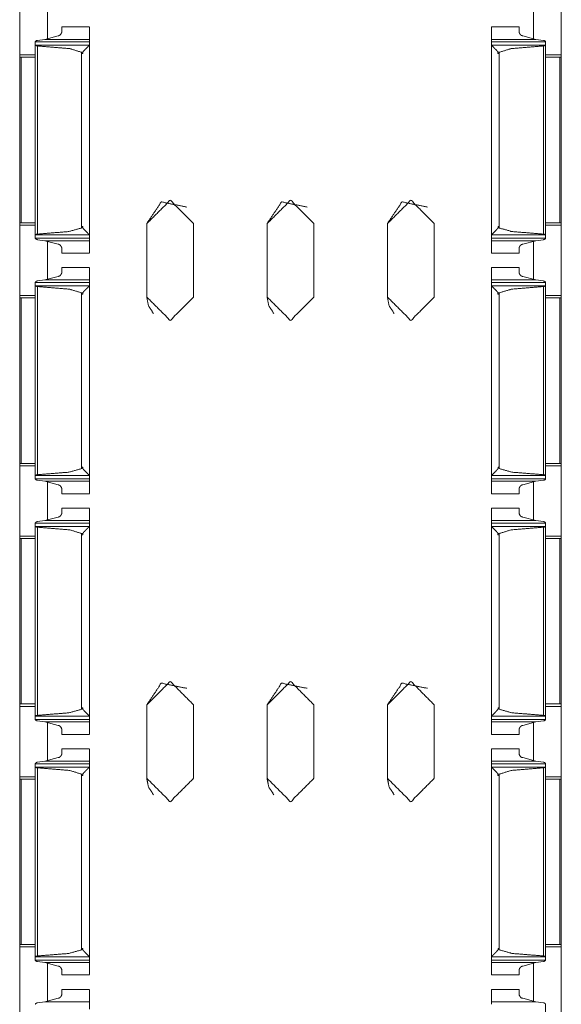
# Model space of a CAD drawing. Units: inches. Extents: x 1.46 to 9.37, y 2.9 to 7.7.
# Drawn here: x 1.46 to 1.6, y 5.2 to 5.45 of the extents above; entities that cross this region are included whole.
import ezdxf

# ---------------------------------------------------------------- set-up
doc = ezdxf.new("R2010")
doc.units = ezdxf.units.IN
doc.header["$MEASUREMENT"] = 0
doc.layers.add('1', color=7, linetype='Continuous', true_color=0xffffff)

msp = doc.modelspace()

# ---------------------------------------------------------------- linework, layer by layer
at = {"layer": '1', "color": 7, "linetype": 'Continuous', "lineweight": 13}
for p, q in [((1.59828, 7.70162), (1.59828, 3.32662)), ((1.45766, 5.46077), (1.45766, 5.44248)), ((1.59828, 5.46077), (1.59828, 5.44248)), ((1.46484, 5.45651), (1.46484, 5.44674)), ((1.46485, 5.45656), (1.46485, 5.44679)), ((1.59109, 5.45652), (1.59109, 5.44673)), ((1.46763, 5.44745), (1.46418, 5.44652)), ((1.47576, 5.44975), (1.46857, 5.44975)), ((1.58732, 5.44975), (1.58013, 5.44975)), ((1.58826, 5.44745), (1.59171, 5.44652)), ((1.46169, 5.44502), (1.46169, 5.44588)), ((1.46169, 5.44588), (1.47576, 5.44588)), ((1.4617, 5.445), (1.46169, 5.44502)), ((1.46169, 5.44502), (1.46169, 5.39574)), ((1.4617, 5.445), (1.47573, 5.445)), ((1.46223, 5.44626), (1.46418, 5.44652)), ((1.46226, 5.44482), (1.46226, 5.39594)), ((1.46418, 5.44652), (1.47576, 5.44652)), ((1.47576, 5.44506), (1.47573, 5.445)), ((1.47576, 5.44506), (1.47576, 5.44588)), ((1.47576, 5.44506), (1.47576, 5.39569)), ((1.58013, 5.44652), (1.59171, 5.44652)), ((1.58013, 5.44506), (1.58013, 5.44588)), ((1.58013, 5.44588), (1.59419, 5.44588)), ((1.58013, 5.44506), (1.58016, 5.445)), ((1.58013, 5.44506), (1.58013, 5.39569)), ((1.58016, 5.445), (1.59419, 5.445)), ((1.59366, 5.44626), (1.59171, 5.44652)), ((1.59362, 5.44482), (1.59362, 5.39594)), ((1.59419, 5.44593), (1.59419, 5.39482)), ((1.59419, 5.44502), (1.59419, 5.44588)), ((1.59419, 5.44502), (1.59419, 5.39574)), ((1.59419, 5.445), (1.59419, 5.44502)), ((1.45766, 5.44248), (1.46169, 5.44248)), ((1.47372, 5.44316), (1.47372, 5.44285)), ((1.47372, 5.44316), (1.47404, 5.44316)), ((1.47372, 5.44285), (1.47372, 5.39752)), ((1.47404, 5.44285), (1.47372, 5.44285)), ((1.47372, 5.44285), (1.47404, 5.44285)), ((1.47404, 5.44285), (1.47404, 5.44316)), ((1.47576, 5.44463), (1.47576, 5.44375)), ((1.58184, 5.44285), (1.58184, 5.44316)), ((1.58184, 5.44316), (1.58217, 5.44316)), ((1.58184, 5.44285), (1.58217, 5.44285)), ((1.58184, 5.44285), (1.58217, 5.44285)), ((1.58217, 5.44316), (1.58217, 5.44285)), ((1.58217, 5.44285), (1.58217, 5.39752)), ((1.5942, 5.44248), (1.59828, 5.44248)), ((1.45764, 5.44187), (1.45764, 5.39889)), ((1.45799, 5.44187), (1.45799, 5.39889)), ((1.45799, 5.44187), (1.46169, 5.44187)), ((1.47576, 5.44187), (1.47576, 5.39889)), ((1.47576, 5.44187), (1.47576, 5.44187)), ((1.59791, 5.44187), (1.59419, 5.44187)), ((1.59791, 5.44187), (1.59791, 5.39889)), ((1.59826, 5.44187), (1.59828, 5.44185)), ((1.59826, 5.44187), (1.59826, 5.39889)), ((1.45799, 5.39889), (1.45764, 5.39889)), ((1.45799, 5.39889), (1.46169, 5.39889)), ((1.59791, 5.39889), (1.59419, 5.39889)), ((1.59791, 5.39889), (1.59826, 5.39889)), ((1.59826, 5.39889), (1.59828, 5.39889)), ((1.45766, 5.39827), (1.45766, 5.37998)), ((1.45766, 5.39827), (1.46169, 5.39827)), ((1.47403, 5.3979), (1.47374, 5.3979)), ((1.47374, 5.3976), (1.47374, 5.3979)), ((1.47374, 5.3976), (1.47403, 5.3976)), ((1.47403, 5.3979), (1.47403, 5.3976)), ((1.47576, 5.39702), (1.47576, 5.39612)), ((1.49063, 5.39865), (1.49063, 5.37959)), ((1.49063, 5.37959), (1.49063, 5.39865)), ((1.49063, 5.39865), (1.49063, 5.39865)), ((1.50281, 5.39865), (1.50281, 5.37959)), ((1.52188, 5.39865), (1.52188, 5.37959)), ((1.52188, 5.37959), (1.52188, 5.39865)), ((1.52188, 5.39865), (1.52188, 5.39865)), ((1.53406, 5.39865), (1.53406, 5.37959)), ((1.55313, 5.39865), (1.55313, 5.37959)), ((1.55313, 5.37959), (1.55313, 5.39865)), ((1.55313, 5.39865), (1.55313, 5.39865)), ((1.56531, 5.39865), (1.56531, 5.37959)), ((1.58186, 5.3979), (1.58186, 5.3976)), ((1.58186, 5.3979), (1.58215, 5.3979)), ((1.58186, 5.3976), (1.58215, 5.3976)), ((1.58215, 5.3976), (1.58215, 5.3979)), ((1.5942, 5.39827), (1.59828, 5.39827)), ((1.59828, 5.39827), (1.59828, 5.37998)), ((1.4617, 5.39575), (1.46169, 5.39574)), ((1.46169, 5.39574), (1.46169, 5.39487)), ((1.46169, 5.39487), (1.47576, 5.39487)), ((1.4617, 5.39575), (1.47573, 5.39575)), ((1.46418, 5.39423), (1.46223, 5.39449)), ((1.46418, 5.39423), (1.46763, 5.3933)), ((1.46418, 5.39423), (1.47576, 5.39423)), ((1.46484, 5.39401), (1.46484, 5.38424)), ((1.46485, 5.39401), (1.46485, 5.38431)), ((1.47576, 5.39569), (1.47573, 5.39575)), ((1.47576, 5.39569), (1.47576, 5.39487)), ((1.58013, 5.39569), (1.58016, 5.39575)), ((1.58013, 5.39569), (1.58013, 5.39487)), ((1.58013, 5.39487), (1.59419, 5.39487)), ((1.58013, 5.39423), (1.59171, 5.39423)), ((1.58016, 5.39575), (1.59419, 5.39575)), ((1.59171, 5.39423), (1.58826, 5.3933)), ((1.59109, 5.39402), (1.59109, 5.38423)), ((1.59171, 5.39423), (1.59366, 5.39449)), ((1.59419, 5.39575), (1.59419, 5.39574)), ((1.59419, 5.39574), (1.59419, 5.39487)), ((1.46857, 5.391), (1.47576, 5.391)), ((1.58013, 5.391), (1.58732, 5.391)), ((1.47576, 5.38725), (1.46857, 5.38725)), ((1.58732, 5.38725), (1.58013, 5.38725)), ((1.46169, 5.38252), (1.46169, 5.38338)), ((1.46169, 5.38338), (1.47576, 5.38338)), ((1.46223, 5.38376), (1.46418, 5.38402)), ((1.46763, 5.38495), (1.46418, 5.38402)), ((1.46418, 5.38402), (1.47576, 5.38402)), ((1.47576, 5.38256), (1.47576, 5.38338)), ((1.58013, 5.38402), (1.59171, 5.38402)), ((1.58013, 5.38256), (1.58013, 5.38338)), ((1.58013, 5.38338), (1.59419, 5.38338)), ((1.58826, 5.38495), (1.59171, 5.38402)), ((1.59366, 5.38376), (1.59171, 5.38402)), ((1.59419, 5.38343), (1.59419, 5.33232)), ((1.59419, 5.38252), (1.59419, 5.38338)), ((1.4617, 5.3825), (1.46169, 5.38252)), ((1.46169, 5.38252), (1.46169, 5.33324)), ((1.4617, 5.3825), (1.47573, 5.3825)), ((1.46226, 5.38232), (1.46226, 5.33344)), ((1.47576, 5.38256), (1.47573, 5.3825)), ((1.47576, 5.38256), (1.47576, 5.33319)), ((1.47576, 5.38213), (1.47576, 5.38125)), ((1.58013, 5.38256), (1.58016, 5.3825)), ((1.58013, 5.38256), (1.58013, 5.33319)), ((1.58016, 5.3825), (1.59419, 5.3825)), ((1.59362, 5.38232), (1.59362, 5.33344)), ((1.59419, 5.38252), (1.59419, 5.33324)), ((1.59419, 5.3825), (1.59419, 5.38252)), ((1.45764, 5.37937), (1.45764, 5.33639)), ((1.45766, 5.37998), (1.46169, 5.37998)), ((1.45799, 5.37937), (1.46169, 5.37937)), ((1.45799, 5.37937), (1.45799, 5.33639)), ((1.47372, 5.38066), (1.47372, 5.38035)), ((1.47372, 5.38066), (1.47404, 5.38066)), ((1.47372, 5.38035), (1.47372, 5.33502)), ((1.47404, 5.38035), (1.47372, 5.38035)), ((1.47372, 5.38035), (1.47404, 5.38035)), ((1.47404, 5.38035), (1.47404, 5.38066)), ((1.47576, 5.37937), (1.47576, 5.37937)), ((1.47576, 5.37937), (1.47576, 5.33639)), ((1.49063, 5.37959), (1.49063, 5.37959)), ((1.52188, 5.37959), (1.52188, 5.37959)), ((1.55313, 5.37959), (1.55313, 5.37959)), ((1.58184, 5.38035), (1.58184, 5.38066)), ((1.58184, 5.38066), (1.58217, 5.38066)), ((1.58184, 5.38035), (1.58217, 5.38035)), ((1.58184, 5.38035), (1.58217, 5.38035)), ((1.58217, 5.38066), (1.58217, 5.38035)), ((1.58217, 5.38035), (1.58217, 5.33502)), ((1.59791, 5.37937), (1.59419, 5.37937)), ((1.5942, 5.37998), (1.59828, 5.37998)), ((1.59791, 5.37937), (1.59791, 5.33639)), ((1.59826, 5.37937), (1.59828, 5.37935)), ((1.59826, 5.37937), (1.59826, 5.33639)), ((1.45799, 5.33639), (1.45764, 5.33639)), ((1.45766, 5.33577), (1.45766, 5.31748)), ((1.45766, 5.33577), (1.46169, 5.33577)), ((1.45799, 5.33639), (1.46169, 5.33639)), ((1.47403, 5.3354), (1.47374, 5.3354)), ((1.47374, 5.3351), (1.47374, 5.3354)), ((1.47374, 5.3351), (1.47403, 5.3351)), ((1.47403, 5.3354), (1.47403, 5.3351)), ((1.58186, 5.3354), (1.58186, 5.3351)), ((1.58186, 5.3354), (1.58215, 5.3354)), ((1.58186, 5.3351), (1.58215, 5.3351)), ((1.58215, 5.3351), (1.58215, 5.3354)), ((1.59791, 5.33639), (1.59419, 5.33639)), ((1.5942, 5.33577), (1.59828, 5.33577)), ((1.59791, 5.33639), (1.59826, 5.33639)), ((1.59826, 5.33639), (1.59828, 5.33639)), ((1.59828, 5.33577), (1.59828, 5.31748)), ((1.4617, 5.33325), (1.46169, 5.33324)), ((1.46169, 5.33324), (1.46169, 5.33237)), ((1.46169, 5.33237), (1.47576, 5.33237)), ((1.4617, 5.33325), (1.47573, 5.33325)), ((1.47576, 5.33319), (1.47573, 5.33325)), ((1.47576, 5.33452), (1.47576, 5.33362)), ((1.47576, 5.33319), (1.47576, 5.33237)), ((1.58013, 5.33319), (1.58016, 5.33325)), ((1.58013, 5.33319), (1.58013, 5.33237)), ((1.58013, 5.33237), (1.59419, 5.33237)), ((1.58016, 5.33325), (1.59419, 5.33325)), ((1.59419, 5.33325), (1.59419, 5.33324)), ((1.59419, 5.33324), (1.59419, 5.33237)), ((1.46418, 5.33173), (1.46223, 5.33199)), ((1.46418, 5.33173), (1.46763, 5.3308)), ((1.46418, 5.33173), (1.47576, 5.33173)), ((1.46484, 5.33151), (1.46484, 5.32174)), ((1.46485, 5.33153), (1.46485, 5.32176)), ((1.58013, 5.33173), (1.59171, 5.33173)), ((1.59171, 5.33173), (1.58826, 5.3308)), ((1.59109, 5.33152), (1.59109, 5.32173)), ((1.59171, 5.33173), (1.59366, 5.33199)), ((1.46857, 5.3285), (1.47576, 5.3285)), ((1.58013, 5.3285), (1.58732, 5.3285)), ((1.47576, 5.32475), (1.46857, 5.32475)), ((1.58732, 5.32475), (1.58013, 5.32475)), ((1.46763, 5.32245), (1.46418, 5.32152)), ((1.58826, 5.32245), (1.59171, 5.32152)), ((1.46169, 5.32002), (1.46169, 5.32088)), ((1.46169, 5.32088), (1.47576, 5.32088)), ((1.4617, 5.32), (1.46169, 5.32002)), ((1.46169, 5.32002), (1.46169, 5.27074)), ((1.4617, 5.32), (1.47573, 5.32)), ((1.46223, 5.32126), (1.46418, 5.32152)), ((1.46226, 5.31982), (1.46226, 5.27094)), ((1.46418, 5.32152), (1.47576, 5.32152)), ((1.47576, 5.32006), (1.47573, 5.32)), ((1.47576, 5.32006), (1.47576, 5.32088)), ((1.47576, 5.32006), (1.47576, 5.27069)), ((1.47576, 5.31963), (1.47576, 5.31875)), ((1.58013, 5.32152), (1.59171, 5.32152)), ((1.58013, 5.32006), (1.58013, 5.32088)), ((1.58013, 5.32088), (1.59419, 5.32088)), ((1.58013, 5.32006), (1.58016, 5.32)), ((1.58013, 5.32006), (1.58013, 5.27069)), ((1.58016, 5.32), (1.59419, 5.32)), ((1.59366, 5.32126), (1.59171, 5.32152)), ((1.59362, 5.31982), (1.59362, 5.27094)), ((1.59419, 5.32093), (1.59419, 5.26982)), ((1.59419, 5.32002), (1.59419, 5.32088)), ((1.59419, 5.32002), (1.59419, 5.27074)), ((1.59419, 5.32), (1.59419, 5.32002)), ((1.45766, 5.31748), (1.46169, 5.31748)), ((1.47372, 5.31816), (1.47372, 5.31785)), ((1.47372, 5.31816), (1.47404, 5.31816)), ((1.47372, 5.31785), (1.47372, 5.27252)), ((1.47404, 5.31785), (1.47372, 5.31785)), ((1.47372, 5.31785), (1.47404, 5.31785)), ((1.47404, 5.31785), (1.47404, 5.31816)), ((1.58184, 5.31785), (1.58184, 5.31816)), ((1.58184, 5.31816), (1.58217, 5.31816)), ((1.58184, 5.31785), (1.58217, 5.31785)), ((1.58184, 5.31785), (1.58217, 5.31785)), ((1.58217, 5.31816), (1.58217, 5.31785)), ((1.58217, 5.31785), (1.58217, 5.27252)), ((1.5942, 5.31748), (1.59828, 5.31748)), ((1.45764, 5.31687), (1.45764, 5.27389)), ((1.45799, 5.31687), (1.46169, 5.31687)), ((1.45799, 5.31687), (1.45799, 5.27389)), ((1.47576, 5.31687), (1.47576, 5.27389)), ((1.47576, 5.31687), (1.47576, 5.31687)), ((1.59791, 5.31687), (1.59419, 5.31687)), ((1.59791, 5.31687), (1.59791, 5.27389)), ((1.59826, 5.31687), (1.59828, 5.31685)), ((1.59826, 5.31687), (1.59826, 5.27389)), ((1.45799, 5.27389), (1.45764, 5.27389)), ((1.45799, 5.27389), (1.46169, 5.27389)), ((1.49063, 5.27365), (1.49063, 5.25459)), ((1.49063, 5.25459), (1.49063, 5.27365)), ((1.49063, 5.27365), (1.49063, 5.27365)), ((1.50281, 5.27365), (1.50281, 5.25459)), ((1.52188, 5.27365), (1.52188, 5.25459)), ((1.52188, 5.25459), (1.52188, 5.27365)), ((1.52188, 5.27365), (1.52188, 5.27365)), ((1.53406, 5.27365), (1.53406, 5.25459)), ((1.55313, 5.27365), (1.55313, 5.25459)), ((1.55313, 5.25459), (1.55313, 5.27365)), ((1.55313, 5.27365), (1.55313, 5.27365)), ((1.56531, 5.27365), (1.56531, 5.25459)), ((1.59791, 5.27389), (1.59419, 5.27389)), ((1.59791, 5.27389), (1.59826, 5.27389)), ((1.59826, 5.27389), (1.59828, 5.27389)), ((1.45766, 5.27327), (1.45766, 5.25498)), ((1.45766, 5.27327), (1.46169, 5.27327)), ((1.47403, 5.2729), (1.47374, 5.2729)), ((1.47374, 5.2726), (1.47374, 5.2729)), ((1.47374, 5.2726), (1.47403, 5.2726)), ((1.47403, 5.2729), (1.47403, 5.2726)), ((1.47576, 5.27202), (1.47576, 5.27112)), ((1.58186, 5.2729), (1.58186, 5.2726)), ((1.58186, 5.2729), (1.58215, 5.2729)), ((1.58186, 5.2726), (1.58215, 5.2726)), ((1.58215, 5.2726), (1.58215, 5.2729)), ((1.5942, 5.27327), (1.59828, 5.27327)), ((1.59828, 5.27327), (1.59828, 5.25498)), ((1.4617, 5.27075), (1.46169, 5.27074)), ((1.46169, 5.27074), (1.46169, 5.26987)), ((1.46169, 5.26987), (1.47576, 5.26987)), ((1.4617, 5.27075), (1.47573, 5.27075)), ((1.46418, 5.26923), (1.46223, 5.26949)), ((1.46418, 5.26923), (1.46763, 5.2683)), ((1.46418, 5.26923), (1.47576, 5.26923)), ((1.46484, 5.26901), (1.46484, 5.25924)), ((1.46485, 5.26905), (1.46485, 5.25928)), ((1.47576, 5.27069), (1.47573, 5.27075)), ((1.47576, 5.27069), (1.47576, 5.26987)), ((1.58013, 5.27069), (1.58016, 5.27075)), ((1.58013, 5.27069), (1.58013, 5.26987)), ((1.58013, 5.26987), (1.59419, 5.26987)), ((1.58013, 5.26923), (1.59171, 5.26923)), ((1.58016, 5.27075), (1.59419, 5.27075)), ((1.59171, 5.26923), (1.58826, 5.2683)), ((1.59109, 5.26902), (1.59109, 5.25923)), ((1.59171, 5.26923), (1.59366, 5.26949)), ((1.59419, 5.27075), (1.59419, 5.27074)), ((1.59419, 5.27074), (1.59419, 5.26987)), ((1.46857, 5.266), (1.47576, 5.266)), ((1.58013, 5.266), (1.58732, 5.266)), ((1.47576, 5.26225), (1.46857, 5.26225)), ((1.58732, 5.26225), (1.58013, 5.26225)), ((1.46169, 5.25752), (1.46169, 5.25838)), ((1.46169, 5.25838), (1.47576, 5.25838)), ((1.46223, 5.25876), (1.46418, 5.25902)), ((1.46763, 5.25995), (1.46418, 5.25902)), ((1.46418, 5.25902), (1.47576, 5.25902)), ((1.47576, 5.25756), (1.47576, 5.25838)), ((1.58013, 5.25902), (1.59171, 5.25902)), ((1.58013, 5.25756), (1.58013, 5.25838)), ((1.58013, 5.25838), (1.59419, 5.25838)), ((1.58826, 5.25995), (1.59171, 5.25902)), ((1.59366, 5.25876), (1.59171, 5.25902)), ((1.59419, 5.25843), (1.59419, 5.20732)), ((1.59419, 5.25752), (1.59419, 5.25838)), ((1.4617, 5.2575), (1.46169, 5.25752)), ((1.46169, 5.25752), (1.46169, 5.20824)), ((1.4617, 5.2575), (1.47573, 5.2575)), ((1.46226, 5.25732), (1.46226, 5.20844)), ((1.47372, 5.25566), (1.47372, 5.25535)), ((1.47372, 5.25566), (1.47404, 5.25566)), ((1.47404, 5.25535), (1.47404, 5.25566)), ((1.47576, 5.25756), (1.47573, 5.2575)), ((1.47576, 5.25756), (1.47576, 5.20819)), ((1.47576, 5.25713), (1.47576, 5.25625)), ((1.58013, 5.25756), (1.58016, 5.2575)), ((1.58013, 5.25756), (1.58013, 5.20819)), ((1.58016, 5.2575), (1.59419, 5.2575)), ((1.58184, 5.25535), (1.58184, 5.25566)), ((1.58184, 5.25566), (1.58217, 5.25566)), ((1.58217, 5.25566), (1.58217, 5.25535)), ((1.59362, 5.25732), (1.59362, 5.20844)), ((1.59419, 5.25752), (1.59419, 5.20824)), ((1.59419, 5.2575), (1.59419, 5.25752)), ((1.45764, 5.25437), (1.45764, 5.21139)), ((1.45766, 5.25498), (1.46169, 5.25498)), ((1.45799, 5.25437), (1.46169, 5.25437)), ((1.45799, 5.25437), (1.45799, 5.21139)), ((1.47372, 5.25535), (1.47372, 5.21002)), ((1.47404, 5.25535), (1.47372, 5.25535)), ((1.47372, 5.25535), (1.47404, 5.25535)), ((1.47576, 5.25437), (1.47576, 5.21139)), ((1.47576, 5.25437), (1.47576, 5.25437)), ((1.49063, 5.25459), (1.49063, 5.25459)), ((1.52188, 5.25459), (1.52188, 5.25459)), ((1.55313, 5.25459), (1.55313, 5.25459)), ((1.58184, 5.25535), (1.58217, 5.25535)), ((1.58184, 5.25535), (1.58217, 5.25535)), ((1.58217, 5.25535), (1.58217, 5.21002)), ((1.59791, 5.25437), (1.59419, 5.25437)), ((1.5942, 5.25498), (1.59828, 5.25498)), ((1.59791, 5.25437), (1.59791, 5.21139)), ((1.59826, 5.25437), (1.59828, 5.25435)), ((1.59826, 5.25437), (1.59826, 5.21139)), ((1.45799, 5.21139), (1.45764, 5.21139)), ((1.45766, 5.21077), (1.45766, 5.19248)), ((1.45766, 5.21077), (1.46169, 5.21077)), ((1.45799, 5.21139), (1.46169, 5.21139)), ((1.47374, 5.2101), (1.47374, 5.2104)), ((1.47403, 5.2104), (1.47374, 5.2104)), ((1.47374, 5.2101), (1.47403, 5.2101)), ((1.47403, 5.2104), (1.47403, 5.2101)), ((1.47576, 5.20952), (1.47576, 5.20862)), ((1.58186, 5.2104), (1.58186, 5.2101)), ((1.58186, 5.2104), (1.58215, 5.2104)), ((1.58186, 5.2101), (1.58215, 5.2101)), ((1.58215, 5.2101), (1.58215, 5.2104)), ((1.59791, 5.21139), (1.59419, 5.21139)), ((1.5942, 5.21077), (1.59828, 5.21077)), ((1.59791, 5.21139), (1.59826, 5.21139)), ((1.59826, 5.21139), (1.59828, 5.21139)), ((1.59828, 5.21077), (1.59828, 5.19248)), ((1.4617, 5.20825), (1.46169, 5.20824)), ((1.46169, 5.20824), (1.46169, 5.20737)), ((1.46169, 5.20737), (1.47576, 5.20737)), ((1.4617, 5.20825), (1.47573, 5.20825)), ((1.46418, 5.20673), (1.46223, 5.20699)), ((1.47576, 5.20819), (1.47573, 5.20825)), ((1.47576, 5.20819), (1.47576, 5.20737)), ((1.58013, 5.20819), (1.58016, 5.20825)), ((1.58013, 5.20819), (1.58013, 5.20737)), ((1.58013, 5.20737), (1.59419, 5.20737)), ((1.58016, 5.20825), (1.59419, 5.20825)), ((1.59171, 5.20673), (1.59366, 5.20699)), ((1.59419, 5.20825), (1.59419, 5.20824)), ((1.59419, 5.20824), (1.59419, 5.20737)), ((1.46418, 5.20673), (1.46763, 5.2058)), ((1.46418, 5.20673), (1.47576, 5.20673)), ((1.46484, 5.20651), (1.46484, 5.19674)), ((1.46485, 5.20657), (1.46485, 5.1968)), ((1.58013, 5.20673), (1.59171, 5.20673)), ((1.59171, 5.20673), (1.58826, 5.2058)), ((1.59109, 5.20652), (1.59109, 5.19673)), ((1.46857, 5.2035), (1.47576, 5.2035)), ((1.58013, 5.2035), (1.58732, 5.2035)), ((1.47576, 5.19975), (1.46857, 5.19975)), ((1.58732, 5.19975), (1.58013, 5.19975)), ((1.46763, 5.19745), (1.46418, 5.19652)), ((1.58826, 5.19745), (1.59171, 5.19652)), ((1.46223, 5.19626), (1.46418, 5.19652)), ((1.46418, 5.19652), (1.47576, 5.19652)), ((1.58013, 5.19652), (1.59171, 5.19652)), ((1.59366, 5.19626), (1.59171, 5.19652)), ((1.59419, 5.19593), (1.59419, 5.14482))]:
    msp.add_line(p, q, dxfattribs=at)
for points, knots in [([(1.46857, 5.44852), (1.46853, 5.44826), (1.46833, 5.44788), (1.4681, 5.44763), (1.4679, 5.44751), (1.46771, 5.44746), (1.46763, 5.44745)], [0, 0, 0.169123, 0.448053, 0.667723, 0.823243, 0.947104, 1, 1]), ([(1.47576, 5.44652), (1.47576, 5.44966), (1.47576, 5.44463)], [0, 0, 0.38411, 1, 1]), ([(1.58732, 5.44852), (1.58732, 5.44975), (1.58732, 5.44859)], [0, 0, 0.515172, 1, 1]), ([(1.58732, 5.44852), (1.58736, 5.44826), (1.58756, 5.44788), (1.58779, 5.44763), (1.58799, 5.44751), (1.58818, 5.44746), (1.58826, 5.44745)], [0, 0, 0.16912, 0.448064, 0.667699, 0.823171, 0.947101, 1, 1]), ([(1.46223, 5.44626), (1.46214, 5.44624), (1.46198, 5.44619), (1.46184, 5.44611), (1.46173, 5.44601), (1.46169, 5.44593)], [0, 0, 0.142492, 0.396203, 0.640449, 0.864989, 1, 1]), ([(1.46226, 5.44481), (1.4622, 5.44482), (1.46203, 5.44485), (1.46188, 5.4449), (1.46175, 5.44496), (1.4617, 5.445)], [0, 0, 0.100965, 0.393319, 0.662414, 0.885133, 1, 1]), ([(1.46226, 5.44481), (1.47063, 5.44412), (1.47372, 5.44316)], [0, 0, 0.721923, 1, 1]), ([(1.47573, 5.445), (1.47567, 5.44494), (1.47509, 5.44435), (1.47443, 5.44368), (1.47424, 5.44348), (1.47413, 5.44334), (1.47407, 5.44325), (1.47405, 5.44318), (1.47404, 5.44316)], [0, 0, 0.035251, 0.361554, 0.736642, 0.84613, 0.918139, 0.961389, 0.988616, 1, 1]), ([(1.58016, 5.445), (1.58022, 5.44494), (1.5808, 5.44435), (1.58146, 5.44368), (1.58164, 5.44348), (1.58176, 5.44334), (1.58182, 5.44325), (1.58184, 5.44318), (1.58184, 5.44316)], [0, 0, 0.035227, 0.36152, 0.736605, 0.846108, 0.918128, 0.961384, 0.988614, 1, 1]), ([(1.59362, 5.44481), (1.58526, 5.44412), (1.58217, 5.44316)], [0, 0, 0.721922, 1, 1]), ([(1.59362, 5.44481), (1.59368, 5.44482), (1.59386, 5.44485), (1.59401, 5.4449), (1.59413, 5.44496), (1.59419, 5.445)], [0, 0, 0.100936, 0.393371, 0.662228, 0.885034, 1, 1]), ([(1.59366, 5.44626), (1.59375, 5.44624), (1.59391, 5.44619), (1.59405, 5.44611), (1.59416, 5.44601), (1.59419, 5.44593)], [0, 0, 0.142377, 0.396156, 0.640468, 0.864952, 1, 1]), ([(1.59419, 5.44593), (1.59419, 5.44591), (1.59419, 5.44588)], [0, 0, 0.556449, 1, 1]), ([(1.49063, 5.39865), (1.49439, 5.40428), (1.50103, 5.40296)], [0, 0, 0.499999, 1, 1]), ([(1.52188, 5.39865), (1.52564, 5.40428), (1.53228, 5.40296)], [0, 0, 0.499999, 1, 1]), ([(1.55313, 5.39865), (1.55689, 5.40428), (1.56353, 5.40296)], [0, 0, 0.499999, 1, 1]), ([(1.47372, 5.39752), (1.47042, 5.3966), (1.46226, 5.39594)], [0, 0, 0.295008, 1, 1]), ([(1.47372, 5.39752), (1.47373, 5.39755), (1.47374, 5.3976)], [0, 0, 0.360868, 1, 1]), ([(1.47403, 5.3976), (1.47403, 5.39757), (1.47405, 5.39751), (1.47419, 5.39733), (1.47479, 5.3967), (1.47534, 5.39614), (1.47573, 5.39575)], [0, 0, 0.009718, 0.036226, 0.125674, 0.472945, 0.781638, 1, 1]), ([(1.58186, 5.3976), (1.58186, 5.39757), (1.58184, 5.39751), (1.5817, 5.39733), (1.5811, 5.3967), (1.58055, 5.39614), (1.58016, 5.39575)], [0, 0, 0.009719, 0.036231, 0.125692, 0.472984, 0.781692, 1, 1]), ([(1.58217, 5.39752), (1.58216, 5.39755), (1.58215, 5.3976)], [0, 0, 0.360868, 1, 1]), ([(1.58217, 5.39752), (1.58547, 5.3966), (1.59362, 5.39594)], [0, 0, 0.295, 1, 1]), ([(1.46169, 5.39487), (1.46169, 5.39485), (1.46169, 5.39482)], [0, 0, 0.443551, 1, 1]), ([(1.46169, 5.39482), (1.46171, 5.39477), (1.46178, 5.39469), (1.46193, 5.39459), (1.4621, 5.39452), (1.46223, 5.39449)], [0, 0, 0.071312, 0.241129, 0.505855, 0.789618, 1, 1]), ([(1.4617, 5.39575), (1.46175, 5.39579), (1.46186, 5.39585), (1.46203, 5.3959), (1.46224, 5.39594), (1.46226, 5.39594)], [0, 0, 0.098421, 0.303856, 0.603553, 0.953042, 1, 1]), ([(1.47576, 5.39612), (1.47576, 5.39109), (1.47576, 5.39423)], [0, 0, 0.615814, 1, 1]), ([(1.59419, 5.39575), (1.59414, 5.39579), (1.59403, 5.39585), (1.59386, 5.3959), (1.59365, 5.39594), (1.59362, 5.39594)], [0, 0, 0.098405, 0.303959, 0.603448, 0.95305, 1, 1]), ([(1.59419, 5.39482), (1.59418, 5.39477), (1.59411, 5.39469), (1.59396, 5.39459), (1.59379, 5.39452), (1.59366, 5.39449)], [0, 0, 0.071332, 0.241197, 0.505868, 0.789712, 1, 1]), ([(1.59419, 5.39487), (1.59419, 5.39485), (1.59419, 5.39482)], [0, 0, 0.443551, 1, 1]), ([(1.46763, 5.3933), (1.46775, 5.39329), (1.46791, 5.39324), (1.46813, 5.39309), (1.46839, 5.39279), (1.46854, 5.39245), (1.46857, 5.39223)], [0, 0, 0.07422, 0.186282, 0.359938, 0.61858, 0.861513, 1, 1]), ([(1.58826, 5.3933), (1.58814, 5.39329), (1.58798, 5.39324), (1.58776, 5.39309), (1.5875, 5.39279), (1.58735, 5.39245), (1.58732, 5.39223)], [0, 0, 0.07429, 0.186359, 0.35997, 0.618585, 0.861505, 1, 1]), ([(1.58732, 5.39219), (1.58732, 5.391), (1.58732, 5.39223)], [0, 0, 0.491299, 1, 1]), ([(1.46857, 5.38602), (1.46853, 5.38576), (1.46833, 5.38538), (1.4681, 5.38513), (1.4679, 5.38501), (1.46771, 5.38496), (1.46763, 5.38495)], [0, 0, 0.169123, 0.448053, 0.667723, 0.823243, 0.947104, 1, 1]), ([(1.47576, 5.38402), (1.47576, 5.38716), (1.47576, 5.38213)], [0, 0, 0.38411, 1, 1]), ([(1.58732, 5.38602), (1.58732, 5.38725), (1.58732, 5.38609)], [0, 0, 0.515172, 1, 1]), ([(1.58732, 5.38602), (1.58736, 5.38576), (1.58756, 5.38538), (1.58779, 5.38513), (1.58799, 5.38501), (1.58818, 5.38496), (1.58826, 5.38495)], [0, 0, 0.16912, 0.448064, 0.667699, 0.823171, 0.947101, 1, 1]), ([(1.46223, 5.38376), (1.46214, 5.38374), (1.46198, 5.38369), (1.46184, 5.38361), (1.46173, 5.38351), (1.46169, 5.38343)], [0, 0, 0.142492, 0.396203, 0.640449, 0.864989, 1, 1]), ([(1.46169, 5.38343), (1.46169, 5.38341), (1.46169, 5.38338)], [0, 0, 0.556449, 1, 1]), ([(1.59366, 5.38376), (1.59375, 5.38374), (1.59391, 5.38369), (1.59405, 5.38361), (1.59416, 5.38351), (1.59419, 5.38343)], [0, 0, 0.142377, 0.396156, 0.640468, 0.864952, 1, 1]), ([(1.59419, 5.38343), (1.59419, 5.38341), (1.59419, 5.38338)], [0, 0, 0.556449, 1, 1]), ([(1.46226, 5.38231), (1.4622, 5.38232), (1.46203, 5.38235), (1.46188, 5.3824), (1.46175, 5.38246), (1.4617, 5.3825)], [0, 0, 0.100965, 0.393319, 0.662414, 0.885133, 1, 1]), ([(1.46226, 5.38231), (1.47063, 5.38162), (1.47372, 5.38066)], [0, 0, 0.721923, 1, 1]), ([(1.47573, 5.3825), (1.47567, 5.38244), (1.47509, 5.38185), (1.47443, 5.38118), (1.47424, 5.38098), (1.47413, 5.38084), (1.47407, 5.38075), (1.47405, 5.38068), (1.47404, 5.38066)], [0, 0, 0.035251, 0.361554, 0.736642, 0.84613, 0.918139, 0.961389, 0.988616, 1, 1]), ([(1.58016, 5.3825), (1.58022, 5.38244), (1.5808, 5.38185), (1.58146, 5.38118), (1.58164, 5.38098), (1.58176, 5.38084), (1.58182, 5.38075), (1.58184, 5.38068), (1.58184, 5.38066)], [0, 0, 0.035227, 0.36152, 0.736605, 0.846108, 0.918128, 0.961384, 0.988614, 1, 1]), ([(1.59362, 5.38231), (1.58526, 5.38162), (1.58217, 5.38066)], [0, 0, 0.721922, 1, 1]), ([(1.59362, 5.38231), (1.59368, 5.38232), (1.59386, 5.38235), (1.59401, 5.3824), (1.59413, 5.38246), (1.59419, 5.3825)], [0, 0, 0.100937, 0.393207, 0.662226, 0.885033, 1, 1]), ([(1.49241, 5.37528), (1.49109, 5.37726), (1.49063, 5.37959)], [0, 0, 0.499987, 1, 1]), ([(1.52366, 5.37528), (1.52234, 5.37726), (1.52188, 5.37959)], [0, 0, 0.499985, 1, 1]), ([(1.55491, 5.37528), (1.55359, 5.37726), (1.55313, 5.37959)], [0, 0, 0.499985, 1, 1]), ([(1.47372, 5.33502), (1.47042, 5.3341), (1.46226, 5.33344)], [0, 0, 0.295008, 1, 1]), ([(1.47372, 5.33502), (1.47373, 5.33505), (1.47374, 5.3351)], [0, 0, 0.360868, 1, 1]), ([(1.47403, 5.3351), (1.47403, 5.33507), (1.47405, 5.33501), (1.47419, 5.33483), (1.47479, 5.3342), (1.47534, 5.33364), (1.47573, 5.33325)], [0, 0, 0.009718, 0.036226, 0.125674, 0.472945, 0.781638, 1, 1]), ([(1.58186, 5.3351), (1.58186, 5.33507), (1.58184, 5.33501), (1.5817, 5.33483), (1.5811, 5.3342), (1.58055, 5.33364), (1.58016, 5.33325)], [0, 0, 0.009719, 0.036231, 0.125692, 0.472984, 0.781692, 1, 1]), ([(1.58217, 5.33502), (1.58216, 5.33505), (1.58215, 5.3351)], [0, 0, 0.360868, 1, 1]), ([(1.58217, 5.33502), (1.58547, 5.3341), (1.59362, 5.33344)], [0, 0, 0.295, 1, 1]), ([(1.46169, 5.33237), (1.46169, 5.33235), (1.46169, 5.33232)], [0, 0, 0.443551, 1, 1]), ([(1.46169, 5.33232), (1.46171, 5.33227), (1.46178, 5.33219), (1.46193, 5.33209), (1.4621, 5.33202), (1.46223, 5.33199)], [0, 0, 0.071312, 0.241129, 0.505855, 0.789618, 1, 1]), ([(1.4617, 5.33325), (1.46175, 5.33329), (1.46186, 5.33335), (1.46203, 5.3334), (1.46224, 5.33344), (1.46226, 5.33344)], [0, 0, 0.098421, 0.303856, 0.603553, 0.953042, 1, 1]), ([(1.47576, 5.33362), (1.47576, 5.32859), (1.47576, 5.33173)], [0, 0, 0.615814, 1, 1]), ([(1.59419, 5.33325), (1.59414, 5.33329), (1.59403, 5.33335), (1.59386, 5.3334), (1.59365, 5.33344), (1.59362, 5.33344)], [0, 0, 0.098405, 0.303959, 0.603448, 0.95305, 1, 1]), ([(1.59419, 5.33232), (1.59418, 5.33227), (1.59411, 5.33219), (1.59396, 5.33209), (1.59379, 5.33202), (1.59366, 5.33199)], [0, 0, 0.071332, 0.241197, 0.505868, 0.789712, 1, 1]), ([(1.59419, 5.33237), (1.59419, 5.33235), (1.59419, 5.33232)], [0, 0, 0.443551, 1, 1]), ([(1.46763, 5.3308), (1.46775, 5.33079), (1.46791, 5.33074), (1.46813, 5.33059), (1.46839, 5.33029), (1.46854, 5.32995), (1.46857, 5.32973)], [0, 0, 0.07422, 0.186282, 0.359938, 0.61858, 0.861513, 1, 1]), ([(1.58826, 5.3308), (1.58814, 5.33079), (1.58798, 5.33074), (1.58776, 5.33059), (1.5875, 5.33029), (1.58735, 5.32995), (1.58732, 5.32973)], [0, 0, 0.07429, 0.186359, 0.35997, 0.618585, 0.861505, 1, 1]), ([(1.58732, 5.32969), (1.58732, 5.3285), (1.58732, 5.32973)], [0, 0, 0.491299, 1, 1]), ([(1.47576, 5.32152), (1.47576, 5.32466), (1.47576, 5.31963)], [0, 0, 0.38411, 1, 1]), ([(1.58732, 5.32352), (1.58732, 5.32475), (1.58732, 5.32359)], [0, 0, 0.515172, 1, 1]), ([(1.46857, 5.32352), (1.46853, 5.32326), (1.46833, 5.32288), (1.4681, 5.32263), (1.4679, 5.32251), (1.46771, 5.32246), (1.46763, 5.32245)], [0, 0, 0.169123, 0.448053, 0.667723, 0.823243, 0.947104, 1, 1]), ([(1.58732, 5.32352), (1.58736, 5.32326), (1.58756, 5.32288), (1.58779, 5.32263), (1.58799, 5.32251), (1.58818, 5.32246), (1.58826, 5.32245)], [0, 0, 0.16912, 0.448064, 0.667699, 0.823171, 0.947101, 1, 1]), ([(1.46223, 5.32126), (1.46214, 5.32124), (1.46198, 5.32119), (1.46184, 5.32111), (1.46173, 5.32101), (1.46169, 5.32093)], [0, 0, 0.142492, 0.396203, 0.640449, 0.864989, 1, 1]), ([(1.46169, 5.32093), (1.46169, 5.32091), (1.46169, 5.32088)], [0, 0, 0.556449, 1, 1]), ([(1.46226, 5.31981), (1.4622, 5.31982), (1.46203, 5.31985), (1.46188, 5.3199), (1.46175, 5.31996), (1.4617, 5.32)], [0, 0, 0.100965, 0.393319, 0.662414, 0.885133, 1, 1]), ([(1.46226, 5.31981), (1.47063, 5.31912), (1.47372, 5.31816)], [0, 0, 0.721923, 1, 1]), ([(1.47573, 5.32), (1.47567, 5.31994), (1.47509, 5.31935), (1.47443, 5.31868), (1.47424, 5.31848), (1.47413, 5.31834), (1.47407, 5.31825), (1.47405, 5.31818), (1.47404, 5.31816)], [0, 0, 0.035251, 0.361554, 0.736642, 0.84613, 0.918139, 0.961389, 0.988616, 1, 1]), ([(1.58016, 5.32), (1.58022, 5.31994), (1.5808, 5.31935), (1.58146, 5.31868), (1.58164, 5.31848), (1.58176, 5.31834), (1.58182, 5.31825), (1.58184, 5.31818), (1.58184, 5.31816)], [0, 0, 0.035228, 0.361521, 0.736607, 0.846111, 0.918131, 0.961387, 0.988618, 1, 1]), ([(1.59362, 5.31981), (1.58526, 5.31912), (1.58217, 5.31816)], [0, 0, 0.721922, 1, 1]), ([(1.59362, 5.31981), (1.59368, 5.31982), (1.59386, 5.31985), (1.59401, 5.3199), (1.59413, 5.31996), (1.59419, 5.32)], [0, 0, 0.100937, 0.393207, 0.662226, 0.885033, 1, 1]), ([(1.59366, 5.32126), (1.59375, 5.32124), (1.59391, 5.32119), (1.59405, 5.32111), (1.59416, 5.32101), (1.59419, 5.32093)], [0, 0, 0.142377, 0.396156, 0.640468, 0.864952, 1, 1]), ([(1.59419, 5.32093), (1.59419, 5.32091), (1.59419, 5.32088)], [0, 0, 0.556449, 1, 1]), ([(1.49063, 5.27365), (1.49439, 5.27928), (1.50103, 5.27796)], [0, 0, 0.500001, 1, 1]), ([(1.52188, 5.27365), (1.52564, 5.27928), (1.53228, 5.27796)], [0, 0, 0.500001, 1, 1]), ([(1.55313, 5.27365), (1.55689, 5.27928), (1.56353, 5.27796)], [0, 0, 0.500001, 1, 1]), ([(1.4617, 5.27075), (1.46175, 5.27079), (1.46186, 5.27085), (1.46203, 5.2709), (1.46224, 5.27094), (1.46226, 5.27094)], [0, 0, 0.098421, 0.303856, 0.603553, 0.953042, 1, 1]), ([(1.47372, 5.27252), (1.47042, 5.2716), (1.46226, 5.27094)], [0, 0, 0.295002, 1, 1]), ([(1.47372, 5.27252), (1.47373, 5.27255), (1.47374, 5.2726)], [0, 0, 0.361176, 1, 1]), ([(1.47403, 5.2726), (1.47403, 5.27257), (1.47405, 5.27251), (1.47419, 5.27233), (1.47479, 5.2717), (1.47534, 5.27114), (1.47573, 5.27075)], [0, 0, 0.009718, 0.036226, 0.125674, 0.472945, 0.781638, 1, 1]), ([(1.47576, 5.27112), (1.47576, 5.26609), (1.47576, 5.26923)], [0, 0, 0.615814, 1, 1]), ([(1.58186, 5.2726), (1.58186, 5.27257), (1.58184, 5.27251), (1.5817, 5.27233), (1.5811, 5.2717), (1.58055, 5.27114), (1.58016, 5.27075)], [0, 0, 0.009719, 0.036231, 0.125692, 0.472984, 0.781692, 1, 1]), ([(1.58217, 5.27252), (1.58216, 5.27255), (1.58215, 5.2726)], [0, 0, 0.360868, 1, 1]), ([(1.58217, 5.27252), (1.58547, 5.2716), (1.59362, 5.27094)], [0, 0, 0.295, 1, 1]), ([(1.59419, 5.27075), (1.59414, 5.27079), (1.59403, 5.27085), (1.59386, 5.2709), (1.59365, 5.27094), (1.59362, 5.27094)], [0, 0, 0.098405, 0.303959, 0.603448, 0.95305, 1, 1]), ([(1.46169, 5.26987), (1.46169, 5.26985), (1.46169, 5.26982)], [0, 0, 0.443551, 1, 1]), ([(1.46169, 5.26982), (1.46171, 5.26977), (1.46178, 5.26969), (1.46193, 5.26959), (1.4621, 5.26952), (1.46223, 5.26949)], [0, 0, 0.071312, 0.241129, 0.505855, 0.789618, 1, 1]), ([(1.46763, 5.2683), (1.46775, 5.26829), (1.46791, 5.26824), (1.46813, 5.26809), (1.46839, 5.26779), (1.46854, 5.26745), (1.46857, 5.26723)], [0, 0, 0.07422, 0.186282, 0.359938, 0.61858, 0.861513, 1, 1]), ([(1.58826, 5.2683), (1.58814, 5.26829), (1.58798, 5.26824), (1.58776, 5.26809), (1.5875, 5.26779), (1.58735, 5.26745), (1.58732, 5.26723)], [0, 0, 0.07429, 0.186359, 0.35997, 0.618585, 0.861505, 1, 1]), ([(1.59419, 5.26982), (1.59418, 5.26977), (1.59411, 5.26969), (1.59396, 5.26959), (1.59379, 5.26952), (1.59366, 5.26949)], [0, 0, 0.071332, 0.241197, 0.505868, 0.789712, 1, 1]), ([(1.59419, 5.26987), (1.59419, 5.26985), (1.59419, 5.26982)], [0, 0, 0.443551, 1, 1]), ([(1.58732, 5.26719), (1.58732, 5.266), (1.58732, 5.26723)], [0, 0, 0.491299, 1, 1]), ([(1.46857, 5.26102), (1.46853, 5.26076), (1.46833, 5.26038), (1.4681, 5.26013), (1.4679, 5.26001), (1.46771, 5.25996), (1.46763, 5.25995)], [0, 0, 0.169123, 0.448053, 0.667723, 0.823243, 0.947104, 1, 1]), ([(1.47576, 5.25902), (1.47576, 5.26216), (1.47576, 5.25713)], [0, 0, 0.38411, 1, 1]), ([(1.58732, 5.26102), (1.58732, 5.26225), (1.58732, 5.26109)], [0, 0, 0.515172, 1, 1]), ([(1.58732, 5.26102), (1.58736, 5.26076), (1.58756, 5.26038), (1.58779, 5.26013), (1.58799, 5.26001), (1.58818, 5.25996), (1.58826, 5.25995)], [0, 0, 0.16912, 0.448064, 0.667699, 0.823171, 0.947101, 1, 1]), ([(1.46223, 5.25876), (1.46214, 5.25874), (1.46198, 5.25869), (1.46184, 5.25861), (1.46173, 5.25851), (1.46169, 5.25843)], [0, 0, 0.142492, 0.396203, 0.640449, 0.864989, 1, 1]), ([(1.46169, 5.25843), (1.46169, 5.25841), (1.46169, 5.25838)], [0, 0, 0.556449, 1, 1]), ([(1.59366, 5.25876), (1.59375, 5.25874), (1.59391, 5.25869), (1.59405, 5.25861), (1.59416, 5.25851), (1.59419, 5.25843)], [0, 0, 0.142377, 0.396156, 0.640468, 0.864952, 1, 1]), ([(1.59419, 5.25843), (1.59419, 5.25841), (1.59419, 5.25838)], [0, 0, 0.556449, 1, 1]), ([(1.46226, 5.25731), (1.4622, 5.25732), (1.46203, 5.25735), (1.46188, 5.2574), (1.46175, 5.25746), (1.4617, 5.2575)], [0, 0, 0.101133, 0.39332, 0.662415, 0.885133, 1, 1]), ([(1.46226, 5.25731), (1.47063, 5.25662), (1.47372, 5.25566)], [0, 0, 0.721929, 1, 1]), ([(1.47573, 5.2575), (1.47567, 5.25744), (1.47509, 5.25685), (1.47443, 5.25618), (1.47424, 5.25598), (1.47413, 5.25584), (1.47407, 5.25575), (1.47405, 5.25568), (1.47404, 5.25566)], [0, 0, 0.035251, 0.361554, 0.736642, 0.84613, 0.918139, 0.961389, 0.988616, 1, 1]), ([(1.58016, 5.2575), (1.58022, 5.25744), (1.5808, 5.25685), (1.58146, 5.25618), (1.58164, 5.25598), (1.58176, 5.25584), (1.58182, 5.25575), (1.58184, 5.25568), (1.58184, 5.25566)], [0, 0, 0.035228, 0.361521, 0.736607, 0.846111, 0.918131, 0.961387, 0.988618, 1, 1]), ([(1.59362, 5.25731), (1.58526, 5.25662), (1.58217, 5.25566)], [0, 0, 0.72193, 1, 1]), ([(1.59362, 5.25731), (1.59368, 5.25732), (1.59386, 5.25735), (1.59401, 5.2574), (1.59413, 5.25746), (1.59419, 5.2575)], [0, 0, 0.100937, 0.393207, 0.662226, 0.885033, 1, 1]), ([(1.49241, 5.25028), (1.49109, 5.25226), (1.49063, 5.25459)], [0, 0, 0.499985, 1, 1]), ([(1.52366, 5.25028), (1.52234, 5.25226), (1.52188, 5.25459)], [0, 0, 0.499985, 1, 1]), ([(1.55491, 5.25028), (1.55359, 5.25226), (1.55313, 5.25459)], [0, 0, 0.499985, 1, 1]), ([(1.47372, 5.21002), (1.47042, 5.2091), (1.46226, 5.20844)], [0, 0, 0.295002, 1, 1]), ([(1.47372, 5.21002), (1.47373, 5.21005), (1.47374, 5.2101)], [0, 0, 0.361176, 1, 1]), ([(1.47403, 5.2101), (1.47403, 5.21007), (1.47405, 5.21001), (1.47419, 5.20983), (1.47479, 5.2092), (1.47534, 5.20864), (1.47573, 5.20825)], [0, 0, 0.009718, 0.036226, 0.125674, 0.472945, 0.781638, 1, 1]), ([(1.58186, 5.2101), (1.58186, 5.21007), (1.58184, 5.21001), (1.5817, 5.20983), (1.5811, 5.2092), (1.58055, 5.20864), (1.58016, 5.20825)], [0, 0, 0.009719, 0.036231, 0.125692, 0.472984, 0.781692, 1, 1]), ([(1.58217, 5.21002), (1.58216, 5.21005), (1.58215, 5.2101)], [0, 0, 0.360868, 1, 1]), ([(1.58217, 5.21002), (1.58547, 5.2091), (1.59362, 5.20844)], [0, 0, 0.295, 1, 1]), ([(1.46169, 5.20737), (1.46169, 5.20735), (1.46169, 5.20732)], [0, 0, 0.443551, 1, 1]), ([(1.46169, 5.20732), (1.46171, 5.20727), (1.46178, 5.20719), (1.46193, 5.20709), (1.4621, 5.20702), (1.46223, 5.20699)], [0, 0, 0.071312, 0.241129, 0.505855, 0.789618, 1, 1]), ([(1.4617, 5.20825), (1.46175, 5.20829), (1.46186, 5.20835), (1.46203, 5.2084), (1.46224, 5.20844), (1.46226, 5.20844)], [0, 0, 0.098421, 0.303856, 0.603553, 0.953042, 1, 1]), ([(1.47576, 5.20862), (1.47576, 5.20359), (1.47576, 5.20673)], [0, 0, 0.615814, 1, 1]), ([(1.59419, 5.20825), (1.59414, 5.20829), (1.59403, 5.20835), (1.59386, 5.2084), (1.59365, 5.20844), (1.59362, 5.20844)], [0, 0, 0.098405, 0.303959, 0.603448, 0.95305, 1, 1]), ([(1.59419, 5.20732), (1.59418, 5.20727), (1.59411, 5.20719), (1.59396, 5.20709), (1.59379, 5.20702), (1.59366, 5.20699)], [0, 0, 0.071332, 0.241197, 0.505868, 0.789712, 1, 1]), ([(1.59419, 5.20737), (1.59419, 5.20735), (1.59419, 5.20732)], [0, 0, 0.443551, 1, 1]), ([(1.46763, 5.2058), (1.46775, 5.20579), (1.46791, 5.20574), (1.46813, 5.20559), (1.46839, 5.20529), (1.46854, 5.20495), (1.46857, 5.20473)], [0, 0, 0.07422, 0.186282, 0.359938, 0.61858, 0.861513, 1, 1]), ([(1.58826, 5.2058), (1.58814, 5.20579), (1.58798, 5.20574), (1.58776, 5.20559), (1.5875, 5.20529), (1.58735, 5.20495), (1.58732, 5.20473)], [0, 0, 0.07429, 0.186359, 0.35997, 0.618585, 0.861505, 1, 1]), ([(1.58732, 5.20469), (1.58732, 5.2035), (1.58732, 5.20473)], [0, 0, 0.491299, 1, 1]), ([(1.47576, 5.19652), (1.47576, 5.19966), (1.47576, 5.19463)], [0, 0, 0.38411, 1, 1]), ([(1.58732, 5.19852), (1.58732, 5.19975), (1.58732, 5.19859)], [0, 0, 0.515172, 1, 1]), ([(1.46857, 5.19852), (1.46853, 5.19826), (1.46833, 5.19788), (1.4681, 5.19763), (1.4679, 5.19751), (1.46771, 5.19746), (1.46763, 5.19745)], [0, 0, 0.169123, 0.448053, 0.667723, 0.823243, 0.947104, 1, 1]), ([(1.58732, 5.19852), (1.58736, 5.19826), (1.58756, 5.19788), (1.58779, 5.19763), (1.58799, 5.19751), (1.58818, 5.19746), (1.58826, 5.19745)], [0, 0, 0.16912, 0.448064, 0.667699, 0.823171, 0.947101, 1, 1]), ([(1.46223, 5.19626), (1.46214, 5.19624), (1.46198, 5.19619), (1.46184, 5.19611), (1.46173, 5.19601), (1.46169, 5.19593)], [0, 0, 0.142492, 0.396203, 0.640449, 0.864989, 1, 1]), ([(1.46169, 5.19593), (1.46169, 5.19591), (1.46169, 5.19588)], [0, 0, 0.556449, 1, 1]), ([(1.59366, 5.19626), (1.59375, 5.19624), (1.59391, 5.19619), (1.59405, 5.19611), (1.59416, 5.19601), (1.59419, 5.19593)], [0, 0, 0.142377, 0.396156, 0.640468, 0.864952, 1, 1]), ([(1.59419, 5.19593), (1.59419, 5.19591), (1.59419, 5.19588)], [0, 0, 0.556449, 1, 1])]:
    msp.add_open_spline(points, degree=1, knots=knots, dxfattribs=at)
for points in [[(1.46857, 5.44852), (1.46857, 5.44975)], [(1.58013, 5.44652), (1.58013, 5.44975)], [(1.46169, 5.44593), (1.46169, 5.44588)], [(1.47576, 5.44652), (1.47576, 5.44588)], [(1.58013, 5.44652), (1.58013, 5.44588)], [(1.45766, 5.44248), (1.45766, 5.44185)], [(1.47576, 5.44188), (1.47576, 5.44375)], [(1.59828, 5.44248), (1.59828, 5.44185)], [(1.45799, 5.44187), (1.45764, 5.44187)], [(1.59791, 5.44187), (1.59826, 5.44187)], [(1.50281, 5.39865), (1.49672, 5.40475), (1.49063, 5.39865)], [(1.53406, 5.39865), (1.52797, 5.40475), (1.52188, 5.39865)], [(1.56531, 5.39865), (1.55922, 5.40475), (1.55313, 5.39865)], [(1.45766, 5.39889), (1.45766, 5.39827)], [(1.47576, 5.39702), (1.47576, 5.39889)], [(1.59828, 5.39889), (1.59828, 5.39827)], [(1.47576, 5.39487), (1.47576, 5.39423)], [(1.58013, 5.39487), (1.58013, 5.39423)], [(1.58013, 5.391), (1.58013, 5.39423)], [(1.46857, 5.391), (1.46857, 5.39223)], [(1.46857, 5.38602), (1.46857, 5.38725)], [(1.58013, 5.38402), (1.58013, 5.38725)], [(1.47576, 5.38402), (1.47576, 5.38338)], [(1.58013, 5.38402), (1.58013, 5.38338)], [(1.47576, 5.37938), (1.47576, 5.38125)], [(1.45799, 5.37937), (1.45764, 5.37937)], [(1.45766, 5.37998), (1.45766, 5.37935)], [(1.49063, 5.37959), (1.49672, 5.3735), (1.50281, 5.37959)], [(1.52188, 5.37959), (1.52797, 5.3735), (1.53406, 5.37959)], [(1.55313, 5.37959), (1.55922, 5.3735), (1.56531, 5.37959)], [(1.59791, 5.37937), (1.59826, 5.37937)], [(1.59828, 5.37998), (1.59828, 5.37935)], [(1.45766, 5.33639), (1.45766, 5.33577)], [(1.47576, 5.33452), (1.47576, 5.33639)], [(1.59828, 5.33639), (1.59828, 5.33577)], [(1.47576, 5.33237), (1.47576, 5.33173)], [(1.58013, 5.33237), (1.58013, 5.33173)], [(1.46857, 5.3285), (1.46857, 5.32973)], [(1.58013, 5.3285), (1.58013, 5.33173)], [(1.46857, 5.32352), (1.46857, 5.32475)], [(1.58013, 5.32152), (1.58013, 5.32475)], [(1.47576, 5.32152), (1.47576, 5.32088)], [(1.58013, 5.32152), (1.58013, 5.32088)], [(1.45766, 5.31748), (1.45766, 5.31685)], [(1.47576, 5.31688), (1.47576, 5.31875)], [(1.59828, 5.31748), (1.59828, 5.31685)], [(1.45799, 5.31687), (1.45764, 5.31687)], [(1.59791, 5.31687), (1.59826, 5.31687)], [(1.50281, 5.27365), (1.49672, 5.27975), (1.49063, 5.27365)], [(1.53406, 5.27365), (1.52797, 5.27975), (1.52188, 5.27365)], [(1.56531, 5.27365), (1.55922, 5.27975), (1.55313, 5.27365)], [(1.45766, 5.27389), (1.45766, 5.27327)], [(1.47576, 5.27202), (1.47576, 5.27389)], [(1.59828, 5.27389), (1.59828, 5.27327)], [(1.47576, 5.26987), (1.47576, 5.26923)], [(1.58013, 5.26987), (1.58013, 5.26923)], [(1.58013, 5.266), (1.58013, 5.26923)], [(1.46857, 5.266), (1.46857, 5.26723)], [(1.46857, 5.26102), (1.46857, 5.26225)], [(1.58013, 5.25902), (1.58013, 5.26225)], [(1.47576, 5.25902), (1.47576, 5.25838)], [(1.58013, 5.25902), (1.58013, 5.25838)], [(1.47576, 5.25438), (1.47576, 5.25625)], [(1.45799, 5.25437), (1.45764, 5.25437)], [(1.45766, 5.25498), (1.45766, 5.25435)], [(1.49063, 5.25459), (1.49672, 5.2485), (1.50281, 5.25459)], [(1.52188, 5.25459), (1.52797, 5.2485), (1.53406, 5.25459)], [(1.55313, 5.25459), (1.55922, 5.2485), (1.56531, 5.25459)], [(1.59791, 5.25437), (1.59826, 5.25437)], [(1.59828, 5.25498), (1.59828, 5.25435)], [(1.45766, 5.21139), (1.45766, 5.21077)], [(1.47576, 5.20952), (1.47576, 5.21139)], [(1.59828, 5.21139), (1.59828, 5.21077)], [(1.47576, 5.20737), (1.47576, 5.20673)], [(1.58013, 5.20737), (1.58013, 5.20673)], [(1.46857, 5.2035), (1.46857, 5.20473)], [(1.58013, 5.2035), (1.58013, 5.20673)], [(1.46857, 5.19852), (1.46857, 5.19975)], [(1.58013, 5.19652), (1.58013, 5.19975)], [(1.47576, 5.19652), (1.47576, 5.19588)], [(1.58013, 5.19652), (1.58013, 5.19588)]]:
    msp.add_open_spline(points, degree=1, dxfattribs=at)

doc.saveas('drawing.dxf')
